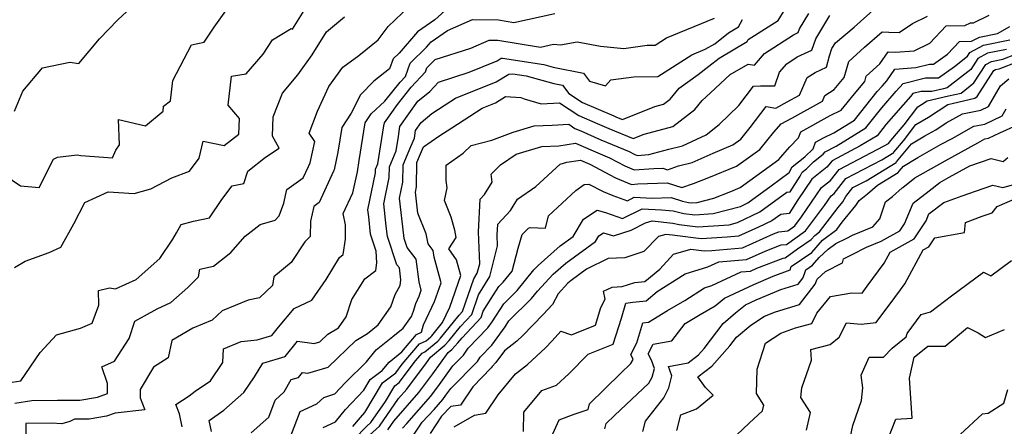
# Model space of a CAD drawing. Extents: x 1802554 to 1810756, y 2830221 to 2835222.
# Drawn here: x 1802767 to 1803040, y 2831205 to 2831318 of the extents above; entities that cross this region are included whole.
import ezdxf

# ---------------------------------------------------------------- set-up
doc = ezdxf.new("R2010")
doc.units = 0

msp = doc.modelspace()

# ---------------------------------------------------------------- linework, layer by layer
at = {"layer": 'Unknown_Line_Type', "color": 0}
for points in [[(1802762.25, 2831274.63, 2118), (1802766.87, 2831271.49, 2118), (1802772.06, 2831271.06, 2118), (1802776.1, 2831278.9, 2118), (1802777.21, 2831279.42, 2118), (1802782.65, 2831280.13, 2118), (1802783.6, 2831279.91, 2118), (1802792.4, 2831279.26, 2118), (1802793.33, 2831281.43, 2118), (1802794.35, 2831282.84, 2118), (1802794.11, 2831289.9, 2118), (1802801.56, 2831288.15, 2118), (1802806.51, 2831292.25, 2118), (1802806.6, 2831293.59, 2118), (1802808.54, 2831295.07, 2118), (1802809.18, 2831300.77, 2118), (1802814.38, 2831310.64, 2118), (1802817.83, 2831311.34, 2118), (1802820.59, 2831315.5, 2118), (1802825.68, 2831322.61, 2118)], [(1802765.22, 2831248.83, 2116), (1802768.16, 2831250.59, 2116), (1802774.83, 2831252.96, 2116), (1802778.08, 2831254.48, 2116), (1802781.71, 2831260.94, 2116), (1802784.75, 2831266.85, 2116), (1802791.24, 2831269.88, 2116), (1802798.4, 2831269.36, 2116), (1802803.05, 2831270.63, 2116), (1802808.89, 2831273.72, 2116), (1802813.77, 2831275.59, 2116), (1802816.49, 2831279.18, 2116), (1802817.61, 2831283.86, 2116), (1802823.37, 2831282.66, 2116), (1802827.44, 2831285.87, 2116), (1802827.61, 2831290.21, 2116), (1802824.49, 2831293.86, 2116), (1802825.42, 2831301.96, 2116), (1802829.47, 2831302.56, 2116), (1802834.21, 2831307.99, 2116), (1802836.83, 2831311.98, 2116), (1802841.99, 2831315.16, 2116), (1802842.33, 2831314.96, 2116), (1802846.54, 2831321.6, 2116)], [(1802765.35, 2831211.2, 2112), (1802770.04, 2831211.92, 2112), (1802777.19, 2831212.02, 2112), (1802783.39, 2831212.02, 2112), (1802788.23, 2831212.89, 2112), (1802791.04, 2831213.86, 2112), (1802791.03, 2831216.69, 2112), (1802789.44, 2831221.3, 2112), (1802793, 2831222.88, 2112), (1802797.01, 2831229.18, 2112), (1802798.65, 2831233.95, 2112), (1802804.83, 2831237.4, 2112), (1802808.62, 2831239.11, 2112), (1802813.29, 2831243.28, 2112), (1802816.32, 2831246.25, 2112), (1802816.63, 2831248.34, 2112), (1802820.44, 2831249.19, 2112), (1802825.24, 2831253.03, 2112), (1802829.24, 2831257.52, 2112), (1802833.4, 2831260.78, 2112), (1802837.51, 2831262, 2112), (1802838.67, 2831263.17, 2112), (1802839.97, 2831266.73, 2112), (1802840.8, 2831270.46, 2112), (1802845.32, 2831273.68, 2112), (1802846.8, 2831276.9, 2112), (1802847.27, 2831277.93, 2112), (1802848.52, 2831283.76, 2112), (1802846.95, 2831286.07, 2112), (1802849.32, 2831292.23, 2112), (1802852.46, 2831299.1, 2112), (1802856.28, 2831304.41, 2112), (1802860.73, 2831307.67, 2112), (1802866.08, 2831312.05, 2112), (1802868.91, 2831315.72, 2112), (1802874.72, 2831321.25, 2112)], [(1802886.49, 2831321.86, 2110), (1802881.83, 2831317.58, 2110), (1802877.01, 2831314.23, 2110), (1802871.88, 2831308.32, 2110), (1802870.28, 2831306.78, 2110), (1802869.29, 2831303.96, 2110), (1802864.93, 2831300.53, 2110), (1802861.17, 2831296.76, 2110), (1802858.65, 2831291.67, 2110), (1802855.99, 2831287.71, 2110), (1802855.45, 2831284.25, 2110), (1802854.94, 2831280.82, 2110), (1802853.88, 2831275.92, 2110), (1802853.73, 2831275.59, 2110), (1802849.72, 2831266.86, 2110), (1802848.22, 2831265.8, 2110), (1802847.31, 2831261.66, 2110), (1802847.28, 2831257.44, 2110), (1802845.74, 2831255.92, 2110), (1802841.97, 2831250.23, 2110), (1802837.14, 2831246.24, 2110), (1802836.82, 2831243.83, 2110), (1802833.18, 2831240.44, 2110), (1802830.09, 2831239.8, 2110), (1802822.87, 2831236.86, 2110), (1802820.11, 2831234.21, 2110), (1802814.68, 2831231.97, 2110), (1802808.88, 2831228.55, 2110), (1802807.85, 2831223.76, 2110), (1802803.84, 2831221.19, 2110), (1802800.06, 2831215.01, 2110), (1802800.08, 2831212.69, 2110), (1802801.42, 2831209.31, 2110), (1802793.15, 2831208.44, 2110), (1802790.78, 2831207.62, 2110), (1802786, 2831206.76, 2110), (1802781.85, 2831206.79, 2110), (1802780.58, 2831206.13, 2110), (1802778.41, 2831205.47, 2110), (1802775.47, 2831205.64, 2110), (1802768.42, 2831205.58, 2110), (1802768.39, 2831202.19, 2110)], [(1802763.36, 2831216.8, 2114), (1802767.02, 2831217.37, 2114), (1802772.41, 2831225.24, 2114), (1802776.87, 2831230.18, 2114), (1802783.52, 2831231.98, 2114), (1802786.77, 2831233.4, 2114), (1802788.59, 2831238.35, 2114), (1802788.54, 2831242.46, 2114), (1802791.62, 2831243.19, 2114), (1802793.23, 2831242.93, 2114), (1802799.02, 2831245.53, 2114), (1802805.52, 2831251.34, 2114), (1802809.17, 2831256.67, 2114), (1802810.2, 2831258.48, 2114), (1802811.47, 2831260.77, 2114), (1802814.91, 2831261.67, 2114), (1802819.28, 2831262.66, 2114), (1802822.75, 2831267.74, 2114), (1802825.57, 2831271.54, 2114), (1802828.88, 2831272.12, 2114), (1802830, 2831275.57, 2114), (1802834.85, 2831279.48, 2114), (1802838.67, 2831281.92, 2114), (1802836.76, 2831285.32, 2114), (1802836.98, 2831290.64, 2114), (1802839.56, 2831297.23, 2114), (1802843.78, 2831302.33, 2114), (1802847.77, 2831307.83, 2114), (1802851.8, 2831314.26, 2114), (1802856.79, 2831318.42, 2114)], [(1802765.21, 2831292.21, 2120), (1802767.54, 2831297.77, 2120), (1802773.01, 2831304.27, 2120), (1802780.57, 2831305.78, 2120), (1802783.06, 2831305.43, 2120), (1802788.85, 2831312.26, 2120), (1802793.86, 2831317.53, 2120), (1802796.36, 2831319.83, 2120)], [(1802811.76, 2831204.66, 2108), (1802810.98, 2831208.2, 2108), (1802809.96, 2831210.8, 2108), (1802813.66, 2831213.26, 2108), (1802815.38, 2831214.49, 2108), (1802819.56, 2831217.42, 2108), (1802823.06, 2831222.48, 2108), (1802823.2, 2831226.27, 2108), (1802828.12, 2831228.29, 2108), (1802832.58, 2831228.76, 2108), (1802836.61, 2831230, 2108), (1802838.46, 2831232.31, 2108), (1802842.84, 2831237.48, 2108), (1802847.7, 2831239.82, 2108), (1802851.64, 2831245.55, 2108), (1802855.38, 2831251.63, 2108), (1802856.42, 2831252.41, 2108), (1802857.01, 2831256.7, 2108), (1802857.03, 2831260.7, 2108), (1802856.43, 2831263.8, 2108), (1802859.09, 2831269.52, 2108), (1802860.35, 2831275.39, 2108), (1802860.82, 2831278.54, 2108), (1802862.45, 2831288.94, 2108), (1802864.18, 2831291.52, 2108), (1802867.95, 2831294.98, 2108), (1802872.23, 2831300.3, 2108), (1802873.64, 2831301.83, 2108), (1802874.95, 2831305.52, 2108), (1802879.54, 2831309.95, 2108), (1802880.84, 2831311.45, 2108), (1802885.32, 2831314.56, 2108), (1802892.29, 2831317.67, 2108), (1802899.48, 2831317.54, 2108), (1802903.75, 2831316.86, 2108), (1802915.11, 2831319.33, 2108)], [(1802841.92, 2831202.12, 2102), (1802844.43, 2831208.85, 2102), (1802849.11, 2831211.01, 2102), (1802851.02, 2831212.77, 2102), (1802854.09, 2831213.75, 2102), (1802857.05, 2831216.95, 2102), (1802862.85, 2831222.7, 2102), (1802865.56, 2831226.01, 2102), (1802870.17, 2831229.7, 2102), (1802873, 2831232.04, 2102), (1802875.3, 2831235.28, 2102), (1802875.92, 2831236.72, 2102), (1802876.51, 2831238.85, 2102), (1802877.49, 2831240.93, 2102), (1802878.06, 2831242.59, 2102), (1802877.44, 2831244.88, 2102), (1802876.68, 2831251.16, 2102), (1802874.15, 2831254.43, 2102), (1802873.32, 2831256.87, 2102), (1802873.23, 2831257.76, 2102), (1802872.03, 2831268.11, 2102), (1802872.94, 2831272.49, 2102), (1802873.02, 2831277.37, 2102), (1802875.18, 2831282.41, 2102), (1802876.14, 2831284.76, 2102), (1802876.42, 2831286.87, 2102), (1802878.02, 2831289.12, 2102), (1802880.95, 2831291.55, 2102), (1802884.67, 2831293.97, 2102), (1802887.51, 2831295.81, 2102), (1802898.85, 2831300.37, 2102), (1802902.34, 2831302.5, 2102), (1802903.48, 2831302.56, 2102), (1802907.12, 2831302, 2102), (1802914.83, 2831299.94, 2102), (1802917.25, 2831299.47, 2102), (1802919.02, 2831297.12, 2102), (1802922.8, 2831294.6, 2102), (1802931.45, 2831290.89, 2102), (1802932.21, 2831290.56, 2102), (1802933.82, 2831289.88, 2102), (1802942.83, 2831293.53, 2102), (1802945.21, 2831294.15, 2102), (1802947.05, 2831295.59, 2102), (1802949.55, 2831298.63, 2102), (1802954.87, 2831302.41, 2102), (1802957.81, 2831304.68, 2102), (1802960.63, 2831306.97, 2102), (1802968.41, 2831311.54, 2102), (1802968.71, 2831312.1, 2102), (1802977.05, 2831317.42, 2102), (1802978.96, 2831320.51, 2102)], [(1802850.87, 2831204.47, 2100), (1802854.27, 2831206.03, 2100), (1802857.08, 2831209.49, 2100), (1802862.17, 2831214.79, 2100), (1802863.89, 2831217.73, 2100), (1802867.18, 2831220.23, 2100), (1802869.13, 2831222.61, 2100), (1802872.7, 2831225.47, 2100), (1802876.77, 2831230.29, 2100), (1802878.12, 2831230.88, 2100), (1802878.67, 2831232.91, 2100), (1802881.73, 2831239.39, 2100), (1802883.54, 2831244.59, 2100), (1802881.59, 2831251.75, 2100), (1802881.37, 2831253.56, 2100), (1802879.94, 2831255.41, 2100), (1802879.38, 2831258.18, 2100), (1802877.1, 2831263.9, 2100), (1802876.42, 2831269.72, 2100), (1802876.73, 2831271.18, 2100), (1802876.84, 2831278.01, 2100), (1802877.58, 2831279.73, 2100), (1802878.63, 2831282.32, 2100), (1802882.93, 2831285.28, 2100), (1802886.55, 2831287.63, 2100), (1802894.9, 2831293.06, 2100), (1802898.63, 2831294.56, 2100), (1802901.41, 2831296.26, 2100), (1802905.66, 2831296.03, 2100), (1802906.63, 2831295.66, 2100), (1802911.35, 2831294.28, 2100), (1802916.41, 2831294.56, 2100), (1802921.72, 2831291.02, 2100), (1802926.87, 2831288.81, 2100), (1802930.04, 2831287.44, 2100), (1802936.78, 2831284.6, 2100), (1802939.86, 2831285.85, 2100), (1802947.79, 2831287.93, 2100), (1802953.92, 2831292.71, 2100), (1802955.97, 2831295.21, 2100), (1802958.3, 2831297.26, 2100), (1802963.72, 2831302.41, 2100), (1802968.67, 2831305.24, 2100), (1802970.43, 2831304.98, 2100), (1802973.22, 2831308.25, 2100), (1802981.25, 2831313.4, 2100), (1802982.59, 2831314.04, 2100), (1802982.94, 2831315.07, 2100), (1802985.57, 2831319.36, 2100)], [(1802859.12, 2831204.76, 2098), (1802861.16, 2831207.27, 2098), (1802862.44, 2831208.6, 2098), (1802867.3, 2831216.87, 2098), (1802870.96, 2831219.66, 2098), (1802872.78, 2831222.05, 2098), (1802877.55, 2831227.7, 2098), (1802879.44, 2831228.52, 2098), (1802880.72, 2831229.59, 2098), (1802880.98, 2831229.87, 2098), (1802883.95, 2831233.54, 2098), (1802885.98, 2831237.86, 2098), (1802889.01, 2831246.59, 2098), (1802887.82, 2831250.98, 2098), (1802885.72, 2831254.06, 2098), (1802887.73, 2831257.2, 2098), (1802887.36, 2831259.16, 2098), (1802886.34, 2831262.85, 2098), (1802884.46, 2831267.4, 2098), (1802885.27, 2831270.91, 2098), (1802884.97, 2831272.98, 2098), (1802884.94, 2831277.21, 2098), (1802889.68, 2831280.53, 2098), (1802891.9, 2831282.7, 2098), (1802897.64, 2831284.13, 2098), (1802903.51, 2831286.4, 2098), (1802909.38, 2831288.19, 2098), (1802914.39, 2831288.33, 2098), (1802918.95, 2831288.57, 2098), (1802920.65, 2831287.44, 2098), (1802922.29, 2831286.74, 2098), (1802927.87, 2831284.31, 2098), (1802935.7, 2831281.03, 2098), (1802937.08, 2831280.29, 2098), (1802937.94, 2831279.93, 2098), (1802941.2, 2831280.15, 2098), (1802946.69, 2831281.67, 2098), (1802950.46, 2831282.61, 2098), (1802957.02, 2831285.61, 2098), (1802960.68, 2831288.55, 2098), (1802966.13, 2831293.76, 2098), (1802970.22, 2831299.11, 2098), (1802972.09, 2831299.22, 2098), (1802976.13, 2831299.28, 2098), (1802977.38, 2831303.01, 2098), (1802979.39, 2831305.37, 2098), (1802982.32, 2831307.25, 2098), (1802986.39, 2831309.17, 2098), (1802987.45, 2831312.32, 2098), (1802991.38, 2831318.74, 2098)], [(1802859.47, 2831201.23, 2096), (1802862.99, 2831204.84, 2096), (1802864.1, 2831205.85, 2096), (1802868.17, 2831211.7, 2096), (1802870.71, 2831216.02, 2096), (1802871.93, 2831216.95, 2096), (1802876.49, 2831222.92, 2096), (1802878.33, 2831225.1, 2096), (1802879.06, 2831225.42, 2096), (1802882.67, 2831228.43, 2096), (1802883.39, 2831229.22, 2096), (1802888.57, 2831235.63, 2096), (1802889.5, 2831236.62, 2096), (1802892.61, 2831245.68, 2096), (1802893.59, 2831247.28, 2096), (1802894.25, 2831249.9, 2096), (1802893.95, 2831258.73, 2096), (1802894.4, 2831267.83, 2096), (1802895.57, 2831269.1, 2096), (1802897.68, 2831272.54, 2096), (1802897.42, 2831274.73, 2096), (1802900.04, 2831277.3, 2096), (1802904.33, 2831280.27, 2096), (1802911.48, 2831282.45, 2096), (1802916.18, 2831282.58, 2096), (1802920.86, 2831283.3, 2096), (1802925.7, 2831281.19, 2096), (1802930.23, 2831279.29, 2096), (1802934.48, 2831277.01, 2096), (1802937.14, 2831275.91, 2096), (1802942.58, 2831276.28, 2096), (1802945.06, 2831276.38, 2096), (1802946.33, 2831275.98, 2096), (1802949.39, 2831277.02, 2096), (1802953.2, 2831277.97, 2096), (1802958.96, 2831280.61, 2096), (1802964.46, 2831282.88, 2096), (1802966.64, 2831284.45, 2096), (1802969.29, 2831287.68, 2096), (1802973.74, 2831293.49, 2096), (1802976.38, 2831293.06, 2096), (1802979.54, 2831294.78, 2096), (1802982.95, 2831296.67, 2096), (1802985.04, 2831301.59, 2096), (1802987.26, 2831302.98, 2096), (1802990.39, 2831304.46, 2096), (1802991.3, 2831307.61, 2096), (1802991.95, 2831309.56, 2096), (1802992.96, 2831311.21, 2096), (1802998.15, 2831315.52, 2096), (1803004.25, 2831320.94, 2096)], [(1802863.68, 2831202.33, 2094), (1802866.46, 2831204.85, 2094), (1802871.76, 2831212.46, 2094), (1802874.07, 2831215.11, 2094), (1802879.49, 2831222.36, 2094), (1802880.64, 2831223.95, 2094), (1802884.62, 2831227.27, 2094), (1802885.8, 2831228.56, 2094), (1802888.96, 2831232.48, 2094), (1802892.06, 2831235.77, 2094), (1802893.93, 2831241.22, 2094), (1802897.09, 2831246.35, 2094), (1802899.21, 2831254.81, 2094), (1802899.11, 2831257.77, 2094), (1802899.26, 2831260.83, 2094), (1802902.81, 2831264.66, 2094), (1802904.75, 2831267.81, 2094), (1802909.82, 2831271.31, 2094), (1802916.6, 2831277.55, 2094), (1802918.39, 2831278.06, 2094), (1802922.21, 2831278.64, 2094), (1802923.53, 2831278.07, 2094), (1802924.77, 2831277.55, 2094), (1802931.89, 2831273.73, 2094), (1802936.35, 2831271.9, 2094), (1802938.1, 2831272.02, 2094), (1802946.21, 2831272.32, 2094), (1802950.36, 2831271.02, 2094), (1802953.58, 2831272.12, 2094), (1802957.76, 2831273.78, 2094), (1802965.46, 2831276.97, 2094), (1802971.92, 2831281.62, 2094), (1802975.83, 2831286.37, 2094), (1802977.89, 2831288.69, 2094), (1802980.8, 2831290.28, 2094), (1802989.3, 2831294.98, 2094), (1802989.99, 2831296.61, 2094), (1802992.55, 2831298.21, 2094), (1802995.33, 2831301.56, 2094), (1802996.67, 2831305.96, 2094), (1803001.01, 2831309.94, 2094), (1803005.87, 2831314.26, 2094), (1803007.7, 2831314.11, 2094), (1803010.55, 2831314.01, 2094), (1803014.28, 2831316.55, 2094), (1803018.45, 2831318.62, 2094)], [(1802868.82, 2831203.84, 2092), (1802870.46, 2831206.21, 2092), (1802877.39, 2831214.15, 2092), (1802881.29, 2831219.37, 2092), (1802885.56, 2831225.26, 2092), (1802886.57, 2831226.1, 2092), (1802888.21, 2831227.91, 2092), (1802889.36, 2831229.33, 2092), (1802894.62, 2831234.93, 2092), (1802895.25, 2831236.75, 2092), (1802897.4, 2831240.25, 2092), (1802899.56, 2831243.54, 2092), (1802900.79, 2831244.76, 2092), (1802903.28, 2831247.83, 2092), (1802904.89, 2831254.24, 2092), (1802906.03, 2831257.97, 2092), (1802907.77, 2831259.76, 2092), (1802908.29, 2831259.94, 2092), (1802912.54, 2831259.75, 2092), (1802913.33, 2831263.21, 2092), (1802920.95, 2831270.22, 2092), (1802923.25, 2831271.83, 2092), (1802924.49, 2831271.97, 2092), (1802928.46, 2831269.96, 2092), (1802931.18, 2831268.81, 2092), (1802935.25, 2831267.38, 2092), (1802937.11, 2831268.32, 2092), (1802942.07, 2831268.07, 2092), (1802947.36, 2831268.27, 2092), (1802950.49, 2831267.29, 2092), (1802952.12, 2831266.88, 2092), (1802953.03, 2831266.77, 2092), (1802954.57, 2831266.87, 2092), (1802959.21, 2831268.12, 2092), (1802963.86, 2831269.97, 2092), (1802966.46, 2831271.05, 2092), (1802977.2, 2831278.79, 2092), (1802978.28, 2831280.1, 2092), (1802980.24, 2831282.3, 2092), (1802982.69, 2831284.8, 2092), (1802983.35, 2831286.51, 2092), (1802991.48, 2831291.01, 2092), (1802994.51, 2831292.47, 2092), (1802998.21, 2831297.06, 2092), (1803001.04, 2831300.46, 2092), (1803001.48, 2831301.92, 2092), (1803005.26, 2831305.38, 2092), (1803007.54, 2831308.69, 2092), (1803009.47, 2831308.62, 2092), (1803014.78, 2831308.96, 2092), (1803019.12, 2831311.11, 2092), (1803023.62, 2831315.88, 2092), (1803028.77, 2831316.01, 2092), (1803030.39, 2831316.7, 2092), (1803031.24, 2831316.74, 2092), (1803035.51, 2831318.88, 2092)], [(1802819.85, 2831203.38, 2106), (1802819.2, 2831206.4, 2106), (1802823.28, 2831209.24, 2106), (1802828.82, 2831214.13, 2106), (1802831.82, 2831218.47, 2106), (1802834.09, 2831222.26, 2106), (1802840.32, 2831224.18, 2106), (1802843.74, 2831228.45, 2106), (1802848.31, 2831227.78, 2106), (1802849.92, 2831228.25, 2106), (1802852.13, 2831230.39, 2106), (1802855.1, 2831232.11, 2106), (1802857.22, 2831235.18, 2106), (1802858.84, 2831239.95, 2106), (1802862.37, 2831245.68, 2106), (1802865.47, 2831248.02, 2106), (1802865.76, 2831250.15, 2106), (1802865.56, 2831253.41, 2106), (1802863.98, 2831258.05, 2106), (1802863.48, 2831262.91, 2106), (1802863.25, 2831264.88, 2106), (1802865.38, 2831275.1, 2106), (1802865.39, 2831276.1, 2106), (1802866.05, 2831277.62, 2106), (1802867.71, 2831288.11, 2106), (1802867.83, 2831289.01, 2106), (1802871.45, 2831294.09, 2106), (1802875.28, 2831298.84, 2106), (1802879.19, 2831303.09, 2106), (1802879.61, 2831304.27, 2106), (1802881.94, 2831306.52, 2106), (1802891.8, 2831309.68, 2106), (1802896.88, 2831311.94, 2106), (1802899.29, 2831311.9, 2106), (1802911.12, 2831310.02, 2106), (1802914.75, 2831310.81, 2106), (1802916.68, 2831310.66, 2106), (1802921.29, 2831311.42, 2106), (1802927.79, 2831310.26, 2106), (1802934.23, 2831309.64, 2106), (1802940.69, 2831310.5, 2106), (1802942.91, 2831310.52, 2106), (1802946.02, 2831312.52, 2106), (1802959.38, 2831318.06, 2106)], [(1802830.89, 2831202.96, 2104), (1802835.8, 2831207.35, 2104), (1802837.56, 2831212.08, 2104), (1802840, 2831214.38, 2104), (1802842.01, 2831217.74, 2104), (1802844.03, 2831218.36, 2104), (1802845.14, 2831219.75, 2104), (1802846.62, 2831219.53, 2104), (1802852.22, 2831221.18, 2104), (1802859.9, 2831228.6, 2104), (1802863.17, 2831230.5, 2104), (1802866.06, 2831232.89, 2104), (1802869.66, 2831237.96, 2104), (1802870.83, 2831241.37, 2104), (1802872.2, 2831243.89, 2104), (1802872.39, 2831245.39, 2104), (1802871.99, 2831248.75, 2104), (1802871.32, 2831249.61, 2104), (1802868.65, 2831257.46, 2104), (1802868.35, 2831260.33, 2104), (1802867.64, 2831266.49, 2104), (1802869.16, 2831273.79, 2104), (1802869.21, 2831276.74, 2104), (1802871.13, 2831281.23, 2104), (1802871.77, 2831285.22, 2104), (1802872.12, 2831287.94, 2104), (1802877.14, 2831294.96, 2104), (1802880.4, 2831297.68, 2104), (1802882.79, 2831300.31, 2104), (1802891.37, 2831303.08, 2104), (1802899.08, 2831306.17, 2104), (1802900.23, 2831306.88, 2104), (1802900.61, 2831306.9, 2104), (1802912, 2831305.14, 2104), (1802914.67, 2831304.42, 2104), (1802923.04, 2831302.8, 2104), (1802924.72, 2831300.58, 2104), (1802929.15, 2831299.23, 2104), (1802930.66, 2831300.9, 2104), (1802936.96, 2831301.74, 2104), (1802943.67, 2831301.8, 2104), (1802953.05, 2831307.84, 2104), (1802956.8, 2831309.39, 2104), (1802959.45, 2831310.88, 2104), (1802963.23, 2831313.95, 2104), (1802966, 2831315.58, 2104), (1802967.16, 2831317.68, 2104)], [(1802872.86, 2831204.29, 2090), (1802874.04, 2831205.54, 2090), (1802880.71, 2831213.19, 2090), (1802883.09, 2831216.38, 2090), (1802886.84, 2831221.56, 2090), (1802889.77, 2831224.55, 2090), (1802891.02, 2831226.45, 2090), (1802896.47, 2831232.11, 2090), (1802897.7, 2831233.8, 2090), (1802900.97, 2831238.79, 2090), (1802904.69, 2831242.48, 2090), (1802909.3, 2831248.17, 2090), (1802910.46, 2831249.42, 2090), (1802916.61, 2831254.82, 2090), (1802920.22, 2831257.45, 2090), (1802923.03, 2831262.23, 2090), (1802926.83, 2831264.78, 2090), (1802929.17, 2831264.06, 2090), (1802933.89, 2831262.4, 2090), (1802939.27, 2831265.14, 2090), (1802944.69, 2831264.87, 2090), (1802947.91, 2831264.56, 2090), (1802950.87, 2831263.82, 2090), (1802953.91, 2831263.44, 2090), (1802959.02, 2831263.78, 2090), (1802966.56, 2831265.81, 2090), (1802968.61, 2831266.8, 2090), (1802975.1, 2831271.52, 2090), (1802980.1, 2831275.2, 2090), (1802980.93, 2831276.77, 2090), (1802984.44, 2831279.53, 2090), (1802986.7, 2831281.77, 2090), (1802987.41, 2831283.61, 2090), (1802989.58, 2831284.81, 2090), (1802992.48, 2831286.21, 2090), (1802998.19, 2831289.68, 2090), (1803004.5, 2831297.64, 2090), (1803005.85, 2831299.19, 2090), (1803007.16, 2831300.65, 2090), (1803009.39, 2831303.9, 2090), (1803015.21, 2831304.3, 2090), (1803019, 2831305.25, 2090), (1803020.11, 2831305.24, 2090), (1803024.02, 2831308.08, 2090), (1803027.29, 2831311.54, 2090), (1803030.67, 2831311.63, 2090), (1803032.84, 2831312.77, 2090), (1803037.89, 2831313.81, 2090), (1803041.28, 2831315.69, 2090)], [(1802874.14, 2831199.74, 2088), (1802878.28, 2831205.93, 2088), (1802881.61, 2831209.45, 2088), (1802884.03, 2831212.23, 2088), (1802884.89, 2831213.39, 2088), (1802886.25, 2831215.27, 2088), (1802893.63, 2831222.78, 2088), (1802894.37, 2831223.92, 2088), (1802897.61, 2831227.28, 2088), (1802901.3, 2831232.4, 2088), (1802902.38, 2831234.04, 2088), (1802908.6, 2831240.2, 2088), (1802910.27, 2831242.26, 2088), (1802914.59, 2831246.95, 2088), (1802918.11, 2831250.05, 2088), (1802926.39, 2831256.06, 2088), (1802927.31, 2831257.63, 2088), (1802928.56, 2831258.47, 2088), (1802931.36, 2831257.61, 2088), (1802936.23, 2831259.24, 2088), (1802940.21, 2831261.27, 2088), (1802942.06, 2831261.75, 2088), (1802947.84, 2831261.19, 2088), (1802949.61, 2831260.75, 2088), (1802954.78, 2831260.12, 2088), (1802963.47, 2831260.68, 2088), (1802965.72, 2831261.29, 2088), (1802971.96, 2831264.29, 2088), (1802979.46, 2831269.74, 2088), (1802980.38, 2831269.82, 2088), (1802983.13, 2831274.19, 2088), (1802983.69, 2831275.25, 2088), (1802984.91, 2831276.21, 2088), (1802986.86, 2831278.14, 2088), (1802989.53, 2831280.25, 2088), (1802990.1, 2831280.97, 2088), (1802993.12, 2831282.55, 2088), (1803001.33, 2831287.55, 2088), (1803005.75, 2831293.12, 2088), (1803009.77, 2831297.75, 2088), (1803011.74, 2831299.94, 2088), (1803017.85, 2831301.47, 2088), (1803021.48, 2831301.44, 2088), (1803025.89, 2831304.64, 2088), (1803029.55, 2831307.5, 2088), (1803030.21, 2831308.54, 2088), (1803033.96, 2831310.52, 2088), (1803041.32, 2831312.02, 2088)], [(1803040.32, 2831309.34, 2086), (1803035.09, 2831308.27, 2086), (1803032.42, 2831306.86, 2086), (1803030.43, 2831303.77, 2086), (1803023.91, 2831298.66, 2086), (1803022.87, 2831298.42, 2086), (1803019.65, 2831297.67, 2086), (1803016.7, 2831297.7, 2086), (1803014.42, 2831297.12, 2086), (1803013.69, 2831296.31, 2086), (1803006.99, 2831288.6, 2086), (1803004.47, 2831285.41, 2086), (1802999.77, 2831282.56, 2086), (1802992.02, 2831278.48, 2086), (1802990.54, 2831276.64, 2086), (1802986.41, 2831273.37, 2086), (1802982.5, 2831267.59, 2086), (1802980.1, 2831263.78, 2086), (1802977.79, 2831263.59, 2086), (1802975.31, 2831261.78, 2086), (1802971.6, 2831260, 2086), (1802966, 2831257.52, 2086), (1802962.91, 2831257.26, 2086), (1802955.65, 2831256.79, 2086), (1802948.35, 2831257.68, 2086), (1802947.77, 2831257.83, 2086), (1802945.87, 2831258.01, 2086), (1802943.8, 2831257.47, 2086), (1802939.82, 2831253.29, 2086), (1802934.53, 2831251.52, 2086), (1802929.93, 2831251.34, 2086), (1802923.88, 2831248.37, 2086), (1802919.62, 2831245.28, 2086), (1802918.72, 2831244.48, 2086), (1802915.99, 2831241.52, 2086), (1802914.45, 2831238.57, 2086), (1802911.88, 2831235.77, 2086), (1802906.25, 2831229.98, 2086), (1802904.57, 2831228.4, 2086), (1802901.1, 2831225.71, 2086), (1802898.75, 2831222.46, 2086), (1802897.72, 2831221.38, 2086), (1802897.48, 2831221.02, 2086), (1802892.31, 2831215.75, 2086), (1802888.95, 2831210.69, 2086), (1802886.23, 2831210.25, 2086), (1802883.7, 2831207.57, 2086), (1802880.48, 2831202.75, 2086)], [(1802887.19, 2831204.68, 2084), (1802892.78, 2831207.88, 2084), (1802895.99, 2831208.4, 2084), (1802899.42, 2831213.56, 2084), (1802904.22, 2831219.35, 2084), (1802907.53, 2831221.91, 2084), (1802912.5, 2831226.59, 2084), (1802914.35, 2831228.5, 2084), (1802916.8, 2831231.17, 2084), (1802919.71, 2831230.19, 2084), (1802926.34, 2831232.88, 2084), (1802927.86, 2831237.71, 2084), (1802929.1, 2831240.07, 2084), (1802928.62, 2831242.27, 2084), (1802930.95, 2831243.42, 2084), (1802933.77, 2831243.53, 2084), (1802937.24, 2831244.72, 2084), (1802940.08, 2831244.96, 2084), (1802944.18, 2831248.38, 2084), (1802948.03, 2831252.5, 2084), (1802952.78, 2831253.92, 2084), (1802956.52, 2831253.46, 2084), (1802958.65, 2831253.6, 2084), (1802967.12, 2831254.3, 2084), (1802975.78, 2831258.14, 2084), (1802977.26, 2831258.71, 2084), (1802979.75, 2831259.01, 2084), (1802981.63, 2831260.36, 2084), (1802983.52, 2831262.86, 2084), (1802989.08, 2831271.06, 2084), (1802991.55, 2831273.02, 2084), (1802993.93, 2831276, 2084), (1803006.43, 2831282.56, 2084), (1803007.61, 2831283.28, 2084), (1803008.24, 2831284.07, 2084), (1803011.99, 2831288.4, 2084), (1803015.78, 2831293.45, 2084), (1803016.81, 2831294.03, 2084), (1803018.35, 2831295.06, 2084), (1803024.25, 2831296.44, 2084), (1803027.74, 2831297.22, 2084), (1803031.32, 2831300.04, 2084), (1803034.63, 2831305.18, 2084), (1803036.21, 2831306.02, 2084), (1803039.32, 2831306.65, 2084), (1803043.12, 2831308.1, 2084)], [(1802906.44, 2831203.33, 2082), (1802906.52, 2831208.73, 2082), (1802911.45, 2831214.68, 2082), (1802915.56, 2831216.21, 2082), (1802919, 2831219.32, 2082), (1802924.36, 2831224.77, 2082), (1802931.27, 2831227.57, 2082), (1802933.55, 2831234.8, 2082), (1802934.8, 2831238.94, 2082), (1802936.77, 2831239.26, 2082), (1802940.38, 2831239.56, 2082), (1802943.47, 2831242.14, 2082), (1802951.24, 2831247.12, 2082), (1802957.54, 2831249.04, 2082), (1802960.54, 2831250.44, 2082), (1802968.24, 2831251.08, 2082), (1802973.43, 2831253.38, 2082), (1802977.85, 2831255.09, 2082), (1802979.35, 2831255.27, 2082), (1802984.6, 2831259.06, 2082), (1802989.9, 2831266.04, 2082), (1802991.74, 2831268.75, 2082), (1802992.56, 2831269.4, 2082), (1802995.84, 2831273.51, 2082), (1803005.76, 2831278.72, 2082), (1803009.08, 2831280.73, 2082), (1803009.15, 2831280.81, 2082), (1803011.81, 2831284.01, 2082), (1803015.18, 2831288.5, 2082), (1803018.76, 2831290.54, 2082), (1803024.11, 2831294.11, 2082), (1803025.64, 2831294.46, 2082), (1803031.56, 2831295.79, 2082), (1803032.21, 2831296.3, 2082), (1803036.83, 2831303.5, 2082), (1803037.34, 2831303.77, 2082), (1803038.32, 2831303.97, 2082), (1803043.56, 2831305.96, 2082)], [(1802914.12, 2831201.72, 2080), (1802916.29, 2831206.56, 2080), (1802920.49, 2831208.12, 2080), (1802924.3, 2831209.44, 2080), (1802924.7, 2831211.05, 2080), (1802933.3, 2831219.46, 2080), (1802936.21, 2831222.2, 2080), (1802936.86, 2831223.36, 2080), (1802936.16, 2831224.69, 2080), (1802937.82, 2831227.92, 2080), (1802939.49, 2831233.45, 2080), (1802941.09, 2831233.71, 2080), (1802946.38, 2831236.93, 2080), (1802951.16, 2831239.73, 2080), (1802956.59, 2831243.2, 2080), (1802958.67, 2831243.83, 2080), (1802966.81, 2831247.64, 2080), (1802969.36, 2831247.85, 2080), (1802971.08, 2831248.62, 2080), (1802978.43, 2831251.47, 2080), (1802978.94, 2831251.53, 2080), (1802982.42, 2831254.04, 2080), (1802986.16, 2831256.61, 2080), (1802987.16, 2831257.75, 2080), (1802988.49, 2831258.75, 2080), (1802993.65, 2831265.53, 2080), (1802994.92, 2831267.07, 2080), (1802995.76, 2831268.53, 2080), (1802997.75, 2831271.02, 2080), (1803001.39, 2831272.93, 2080), (1803009.71, 2831277.98, 2080), (1803009.88, 2831278.17, 2080), (1803013.99, 2831283.12, 2080), (1803017.73, 2831285.35, 2080), (1803020.71, 2831287.05, 2080), (1803023.62, 2831288.98, 2080), (1803028.14, 2831291.51, 2080), (1803033.24, 2831292.47, 2080), (1803035.35, 2831293.48, 2080), (1803038.69, 2831299.28, 2080), (1803041, 2831301.23, 2080)], [(1802928.99, 2831204.09, 2078), (1802929.36, 2831205.57, 2078), (1802931.63, 2831207.79, 2078), (1802941.16, 2831216.73, 2078), (1802942.09, 2831218.38, 2078), (1802942.7, 2831220.83, 2078), (1802941.92, 2831223.17, 2078), (1802941.02, 2831224.89, 2078), (1802942.4, 2831227.58, 2078), (1802947.55, 2831228.47, 2078), (1802951.28, 2831233.26, 2078), (1802955.38, 2831235.76, 2078), (1802959.6, 2831238.23, 2078), (1802962.17, 2831240.33, 2078), (1802970.24, 2831244.11, 2078), (1802975.66, 2831246.4, 2078), (1802980.4, 2831248.24, 2078), (1802980.68, 2831249.16, 2078), (1802986.33, 2831253.05, 2078), (1802989.32, 2831256.45, 2078), (1802993.3, 2831259.42, 2078), (1802994.81, 2831261.41, 2078), (1802998.61, 2831266.01, 2078), (1802999.45, 2831267.46, 2078), (1803001.78, 2831269.27, 2078), (1803004.54, 2831271.71, 2078), (1803010.34, 2831275.23, 2078), (1803010.61, 2831275.53, 2078), (1803011.81, 2831276.99, 2078), (1803015.8, 2831279.37, 2078), (1803022.24, 2831283.02, 2078), (1803025.25, 2831284.68, 2078), (1803031.25, 2831288.04, 2078), (1803034.31, 2831288.62, 2078), (1803039.14, 2831290.91, 2078), (1803040.25, 2831292.85, 2078)], [(1802939.49, 2831203.34, 2076), (1802940.2, 2831206.22, 2076), (1802945.33, 2831212.65, 2076), (1802946.69, 2831215.42, 2076), (1802947.53, 2831218.8, 2076), (1802946.66, 2831221.41, 2076), (1802952.1, 2831222.4, 2076), (1802954.94, 2831224.57, 2076), (1802956.52, 2831226.34, 2076), (1802961.77, 2831233.29, 2076), (1802965.24, 2831236.23, 2076), (1802968, 2831238.49, 2076), (1802970.9, 2831239.85, 2076), (1802977.75, 2831242.74, 2076), (1802982.58, 2831244.26, 2076), (1802983.83, 2831245.89, 2076), (1802984.33, 2831247.12, 2076), (1802984.67, 2831248.23, 2076), (1802986.51, 2831249.49, 2076), (1802988.39, 2831251.64, 2076), (1802990.86, 2831253.93, 2076), (1802993.03, 2831255.52, 2076), (1802996.11, 2831257.01, 2076), (1802997.6, 2831257.78, 2076), (1803003.25, 2831260.14, 2076), (1803005.21, 2831262.31, 2076), (1803006.82, 2831267.05, 2076), (1803008.75, 2831268.54, 2076), (1803011.46, 2831270.94, 2076), (1803011.62, 2831271.06, 2076), (1803014.94, 2831273.7, 2076), (1803023.34, 2831278.47, 2076), (1803032.36, 2831283.45, 2076), (1803034.36, 2831284.57, 2076), (1803035.38, 2831284.77, 2076), (1803038.48, 2831286.24, 2076), (1803043.22, 2831288.29, 2076)], [(1802948.97, 2831203.6, 2074), (1802950.05, 2831207.96, 2074), (1802954.36, 2831209.65, 2074), (1802958.99, 2831213.39, 2074), (1802956.85, 2831215.56, 2074), (1802954.71, 2831218.5, 2074), (1802958.63, 2831221.49, 2074), (1802963.66, 2831227.13, 2074), (1802965.43, 2831229.48, 2074), (1802969.43, 2831232.86, 2074), (1802973.26, 2831235.37, 2074), (1802976.32, 2831236.5, 2074), (1802982.94, 2831238.58, 2074), (1802987.3, 2831244.25, 2074), (1802987.84, 2831245.58, 2074), (1802990.15, 2831247.7, 2074), (1802994.85, 2831250.13, 2074), (1802995.18, 2831251.27, 2074), (1802997.52, 2831252.41, 2074), (1803001.56, 2831254.49, 2074), (1803005.6, 2831256.18, 2074), (1803010.77, 2831259, 2074), (1803012.04, 2831260.93, 2074), (1803014.44, 2831266.68, 2074), (1803018.92, 2831270.11, 2074), (1803021.84, 2831272.43, 2074), (1803024.44, 2831273.91, 2074), (1803030.14, 2831277.06, 2074), (1803036.13, 2831279.13, 2074), (1803039.42, 2831278.28, 2074), (1803040.68, 2831279.33, 2074)], [(1802962.02, 2831199.13, 2072), (1802969, 2831205.65, 2072), (1802972.65, 2831209.12, 2072), (1802973.01, 2831210.65, 2072), (1802971.03, 2831213.9, 2072), (1802971.19, 2831220.67, 2072), (1802973.5, 2831227.81, 2072), (1802977.8, 2831230.63, 2072), (1802981.87, 2831232.13, 2072), (1802986.35, 2831233.28, 2072), (1802987.75, 2831236.17, 2072), (1802991.56, 2831240.84, 2072), (1802997.44, 2831241.85, 2072), (1803000.3, 2831241.7, 2072), (1803001.75, 2831243.7, 2072), (1803006.42, 2831250.01, 2072), (1803008.1, 2831253.14, 2072), (1803014.78, 2831256.79, 2072), (1803018.05, 2831261.76, 2072), (1803018.86, 2831263.71, 2072), (1803022.98, 2831266.86, 2072), (1803028.03, 2831268.74, 2072), (1803031.72, 2831270.05, 2072), (1803036.55, 2831271.72, 2072), (1803039.31, 2831271, 2072), (1803044.39, 2831272.39, 2072)], [(1802984.88, 2831203.74, 2070), (1802986.01, 2831208.59, 2070), (1802983.35, 2831212.81, 2070), (1802983.61, 2831215.49, 2070), (1802986.28, 2831223.14, 2070), (1802986.11, 2831226.08, 2070), (1802991.46, 2831227.45, 2070), (1802993.95, 2831229.49, 2070), (1802995.99, 2831233.5, 2070), (1803000.09, 2831233.08, 2070), (1803004.18, 2831233.6, 2070), (1803009.4, 2831240.54, 2070), (1803010.92, 2831242.63, 2070), (1803012.18, 2831244.34, 2070), (1803017.21, 2831253.71, 2070), (1803018.8, 2831254.58, 2070), (1803020.47, 2831257.12, 2070), (1803028.7, 2831258.55, 2070), (1803028.94, 2831261.31, 2070), (1803033.64, 2831263.06, 2070), (1803036.41, 2831264.04, 2070), (1803037.76, 2831265.78, 2070), (1803043.3, 2831268.21, 2070)], [(1802996.72, 2831200.17, 2068), (1802997.72, 2831205.04, 2068), (1803000.15, 2831211.97, 2068), (1803000.47, 2831215.47, 2068), (1803000.01, 2831218.94, 2068), (1803002.27, 2831223.94, 2068), (1803006.24, 2831223.93, 2068), (1803008.69, 2831226.45, 2068), (1803012.56, 2831229.59, 2068), (1803012.77, 2831230.53, 2068), (1803016.7, 2831235.77, 2068), (1803019.25, 2831236.56, 2068), (1803025.11, 2831240.95, 2068), (1803034, 2831247.55, 2068), (1803036.05, 2831246.57, 2068), (1803041.77, 2831250.83, 2068)], [(1803007.24, 2831200.68, 2066), (1803009.64, 2831206.72, 2066), (1803014.23, 2831207.04, 2066), (1803013.43, 2831218.15, 2066), (1803014.74, 2831223.98, 2066), (1803018.52, 2831227.06, 2066), (1803023.3, 2831227.01, 2066), (1803029.53, 2831232.2, 2066), (1803032.46, 2831230.7, 2066), (1803034.51, 2831229.45, 2066), (1803039.77, 2831231.63, 2066)], [(1803027.52, 2831202.49, 2064), (1803033.69, 2831208.21, 2064), (1803035.24, 2831208.43, 2064), (1803039.64, 2831211.18, 2064), (1803040.68, 2831215.01, 2064)]]:
    msp.add_polyline3d(points, dxfattribs=at)

doc.saveas('drawing.dxf')
